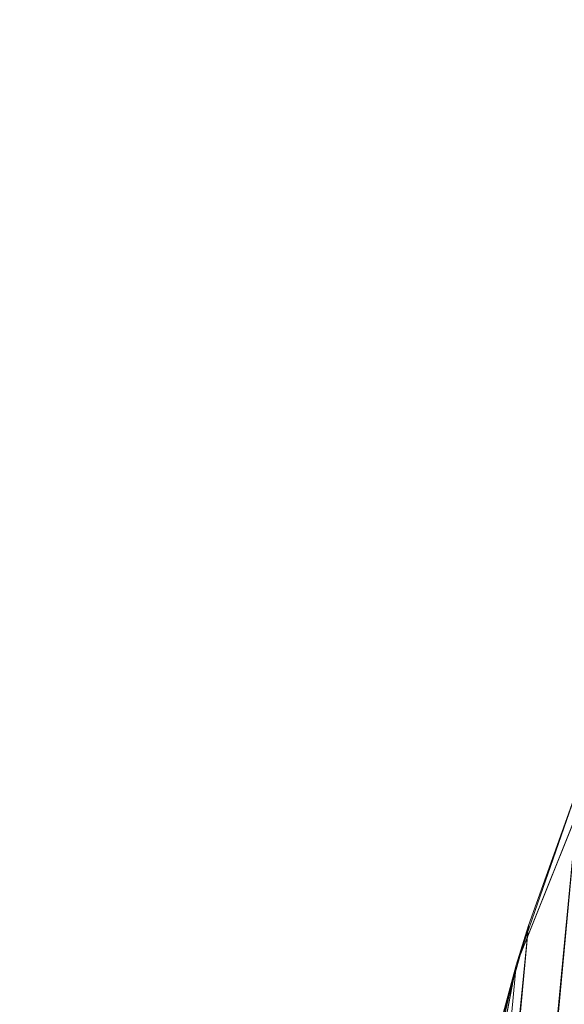
# Model space of a CAD drawing. Units: inches. Extents: x 0 to 204, y 0 to 264.
# Drawn here: x 89 to 89, y 161 to 162 of the extents above; entities that cross this region are included whole.
import ezdxf

# ---------------------------------------------------------------- set-up
doc = ezdxf.new("R2010")
doc.units = ezdxf.units.IN
doc.header["$MEASUREMENT"] = 0
doc.layers.get('0').update_dxf_attribs({"color": 10})

# ---------------------------------------------------------------- blocks, each defined once
blk = doc.blocks.new('500-01-3D')
at = {"lineweight": 18}
for points in [[(-6.80096, 9.7481, -16.93921), (-6.29859, 9.7481, -16.93921), (-7.89514, -6.60885, -16.93921), (-8.39752, -6.60885, -16.93921)], [(-6.80096, 9.7481, -15.93921), (-8.39752, -6.60885, -15.93921), (-7.89514, -6.60885, -15.93921), (-6.29859, 9.7481, -15.93921)], [(-8.39752, -6.60885, -15.93921), (-6.80096, 9.7481, -15.93921), (-6.80096, 9.7481, -16.93921), (-8.39752, -6.60885, -16.93921)], [(-6.29859, 9.7481, -16.93921), (-6.29859, 9.7481, -15.93921), (-7.89514, -6.60885, -15.93921), (-7.89514, -6.60885, -16.93921)]]:
    blk.add_3dface(points, dxfattribs=at)
mesh = blk.add_polyface(dxfattribs=at)
corners = [(-7.05662, 7.88267, -3), (-6.99497, 7.96765, -3), (-6.92826, 8.04987, -3), (-4.22718, 8.91112, -3), (-1.42591, 9.34756, -3), (1.40915, 9.34886, -3), (4.21081, 8.91497, -3), (6.9127, 8.05623, -3), (6.97896, 7.97469, -3), (7.04111, 7.88922, -3), (8.49999, -7.10885, -3), (-8.49999, -7.10885, -3)]
mesh.append_faces([[corners[k] for k in face] for face in [(9, 7, 8)]], dxfattribs={"vtx0": -1})
mesh.append_faces([[corners[k] for k in face] for face in [(11, 4, 5)]], dxfattribs={"vtx0": -1, "vtx2": -1})
mesh.append_faces([[corners[k] for k in face] for face in [(9, 10, 6, 7), (5, 6, 10, 11), (11, 0, 3, 4)]], dxfattribs={"vtx1": -1, "vtx3": -1})
mesh.append_faces([[corners[k] for k in face] for face in [(0, 1, 2, 3)]], dxfattribs={"vtx3": -1})
mesh = blk.add_polyface(dxfattribs=at)
corners = [(-6.92855, 8.04975, -3), (-6.99497, 7.96765, -3), (-7.05662, 7.88267, -3), (-7.1363, 7.75672, -2.99079), (-7.20571, 7.62658, -2.96716), (-7.26461, 7.49348, -2.93355), (-7.31314, 7.35815, -2.89299), (-7.35149, 7.22105, -2.84774), (-7.37983, 7.08253, -2.79957), (-7.39826, 6.94284, -2.75), (-7.39826, 6.94284, -0.75), (-7.32469, 7.3206, -0.70225), (-7.18725, 7.66352, -0.58323), (-6.99637, 7.96582, -0.43263), (-6.73896, 8.24352, -0.58412), (-6.42391, 8.47362, -0.70281), (-6.05642, 8.64296, -0.75), (-6.05642, 8.64296, -2.75), (-6.19561, 8.58933, -2.79959), (-6.33084, 8.52525, -2.84778), (-6.46168, 8.45077, -2.89303), (-6.58763, 8.36586, -2.93358), (-6.70805, 8.27054, -2.96718), (-6.82209, 8.16497, -2.99078)]
mesh.append_faces([[corners[k] for k in face] for face in [(21, 15, 20), (22, 14, 21), (23, 14, 22), (14, 0, 13), (16, 18, 15), (20, 15, 19), (15, 21, 14), (19, 15, 18), (4, 12, 3), (13, 2, 12), (12, 5, 11), (8, 11, 7), (2, 13, 1)]], dxfattribs={"vtx0": -1, "vtx1": -1})
mesh.append_faces([[corners[k] for k in face] for face in [(14, 23, 0), (12, 2, 3), (11, 5, 6), (11, 6, 7), (8, 10, 11)]], dxfattribs={"vtx0": -1, "vtx2": -1})
mesh.append_faces([[corners[k] for k in face] for face in [(0, 1, 13), (4, 5, 12)]], dxfattribs={"vtx1": -1, "vtx2": -1})
mesh.append_faces([[corners[k] for k in face] for face in [(16, 17, 18), (8, 9, 10)]], dxfattribs={"vtx2": -1})
mesh = blk.add_polyface(dxfattribs=at)
corners = [(-5.87463, 7.1163), (-6.2768, 7.42512, -0.04995), (-6.65707, 7.71269, -0.19669), (-6.99637, 7.96582, -0.43263), (-7.18725, 7.66352, -0.58323), (-7.32469, 7.3206, -0.70225), (-7.39826, 6.94284, -0.75), (-8.74901, -7.08661, -0.75), (-8.74746, -7.14443, -0.74061), (-8.73416, -7.19643, -0.71702), (-8.71254, -7.24048, -0.68497), (-8.68505, -7.27694, -0.64837), (-8.36245, -6.98391, -0.37505), (-7.98261, -6.63889, -0.16996), (-7.56339, -6.25809, -0.043), (-7.12386, -5.85885)]
mesh.append_faces([[corners[k] for k in face] for face in [(3, 12, 2), (7, 9, 6), (11, 5, 10)]], dxfattribs={"vtx0": -1, "vtx1": -1})
mesh.append_faces([[corners[k] for k in face] for face in [(14, 0, 1), (11, 4, 5), (4, 11, 12)]], dxfattribs={"vtx0": -1, "vtx2": -1})
mesh.append_faces([[corners[k] for k in face] for face in [(15, 0, 14), (8, 9, 7)]], dxfattribs={"vtx1": -1})
mesh.append_faces([[corners[k] for k in face] for face in [(1, 2, 13), (13, 14, 1), (12, 13, 2), (3, 4, 12), (5, 6, 10), (9, 10, 6)]], dxfattribs={"vtx1": -1, "vtx2": -1})
mesh = blk.add_polyface(dxfattribs=at)
corners = [(-8.49999, -7.10885, -3), (-8.56698, -7.1697, -2.99248), (-8.62993, -7.22687, -2.97039), (-8.68505, -7.27694, -2.93505), (-8.71206, -7.24126, -2.90211), (-8.73142, -7.20343, -2.86632), (-8.74374, -7.16444, -2.82868), (-8.74948, -7.125, -2.78995), (-8.74901, -7.08661, -2.75), (-7.39826, 6.94284, -2.75), (-7.37983, 7.08253, -2.79957), (-7.35149, 7.22105, -2.84774), (-7.31314, 7.35815, -2.89299), (-7.26461, 7.49348, -2.93355), (-7.20571, 7.62658, -2.96716), (-7.1363, 7.75672, -2.99079), (-7.05662, 7.88267, -3)]
mesh.append_faces([[corners[k] for k in face] for face in [(12, 5, 11)]], dxfattribs={"vtx0": -1, "vtx1": -1})
mesh.append_faces([[corners[k] for k in face] for face in [(7, 9, 10), (12, 4, 5), (2, 13, 14), (12, 3, 4), (14, 1, 2), (15, 0, 1), (3, 12, 13)]], dxfattribs={"vtx0": -1, "vtx2": -1})
mesh.append_faces([[corners[k] for k in face] for face in [(8, 9, 7), (16, 0, 15)]], dxfattribs={"vtx1": -1})
mesh.append_faces([[corners[k] for k in face] for face in [(10, 11, 6), (6, 7, 10), (5, 6, 11), (14, 15, 1), (2, 3, 13)]], dxfattribs={"vtx1": -1, "vtx2": -1})

msp = doc.modelspace()

# ---------------------------------------------------------------- linework, layer by layer
at = {"lineweight": 18, "invisible_edges": 15}
for points in [[(90.39502, 162.4134, 32.46676), (90.82365, 162.79303, 34.04876), (89.28086, 162.14507, 33.11712)], [(89.41516, 162.41015, 35.51739), (89.59633, 162.381, 35.10479), (89.40988, 162.62975, 36.5)], [(89.15515, 162.62199, 34.12272), (89.16268, 162.50909, 32.67904), (89.22758, 162.30029, 32.73773)], [(89.15515, 162.62199, 34.12272), (89.22758, 162.30029, 32.73773), (89.20299, 162.46902, 34.18309)], [(89.54469, 162.31393, 18.29776), (89.43755, 162.61734, 19.16679), (89.48885, 162.52028, 17.81506)], [(89.54469, 162.31393, 18.29776), (89.49721, 162.42088, 19.33083), (89.43755, 162.61734, 19.16679)], [(89.13223, 162.58375, 28.60494), (89.21269, 162.38509, 27.39246), (89.20169, 162.36414, 28.52894)], [(89.20169, 162.36414, 28.52894), (89.15591, 162.4791, 29.87218), (89.13223, 162.58375, 28.60494)], [(89.13223, 162.58375, 28.60494), (89.15387, 162.57454, 27.36558), (89.21269, 162.38509, 27.39246)], [(89.20176, 162.5032, 26.25), (89.21269, 162.38509, 27.39246), (89.15387, 162.57454, 27.36558)], [(89.16268, 162.50909, 32.67904), (89.15454, 162.49112, 31.34855), (89.20439, 162.32768, 31.22974)], [(89.22399, 162.27941, 31.8821), (89.16268, 162.50909, 32.67904), (89.20439, 162.32768, 31.22974)], [(89.16268, 162.50909, 32.67904), (89.22399, 162.27941, 31.8821), (89.22758, 162.30029, 32.73773)], [(89.2122, 162.29597, 30.15726), (89.20439, 162.32768, 31.22974), (89.15454, 162.49112, 31.34855)], [(89.15591, 162.4791, 29.87218), (89.2122, 162.29597, 30.15726), (89.15454, 162.49112, 31.34855)], [(89.15591, 162.4791, 29.87218), (89.20169, 162.36414, 28.52894), (89.2122, 162.29597, 30.15726)], [(89.52731, 162.47902, 34.11483), (89.3496, 162.44954, 34.10455), (89.53999, 162.3072, 33.06625)], [(89.28086, 162.14527, 33.11709), (89.20299, 162.46902, 34.18309), (89.22758, 162.30029, 32.73773)], [(89.16818, 162.38157, 28.32168), (89.1472, 162.43583, 28.7057), (89.1794, 162.44614, 28.5137)], [(89.20063, 162.39365, 28.13678), (89.16818, 162.38157, 28.32168), (89.1794, 162.44614, 28.5137)], [(89.17213, 161.50796, 28.78094), (92.13024, 162.25439, 29.12542), (91.81618, 162.44874, 28.64757)], [(89.22379, 162.44841, 28.3288), (89.20063, 162.39365, 28.13678), (89.1794, 162.44614, 28.5137)], [(89.2445, 162.39646, 27.95894), (89.20063, 162.39365, 28.13678), (89.22379, 162.44841, 28.3288)], [(89.2445, 162.39646, 27.95894), (89.22379, 162.44841, 28.3288), (89.27515, 162.43775, 28.15103)], [(89.41516, 162.22763, 35.51739), (89.59633, 162.19848, 35.10479), (89.40988, 162.44724, 36.5)], [(89.16818, 162.38157, 28.32168), (89.14969, 162.3668, 28.52082), (89.1472, 162.43583, 28.7057)], [(89.52731, 162.16961, 34.11483), (89.41516, 162.41015, 35.51739), (89.29406, 162.3172, 35.09433)], [(89.33388, 161.94202, 31.40612), (90.33721, 162.15526, 30.56459), (90.39502, 162.4134, 32.46676)], [(89.52731, 162.16961, 34.11483), (89.59633, 162.381, 35.10479), (89.41516, 162.41015, 35.51739)], [(89.18886, 162.32951, 27.94809), (89.16818, 162.38157, 28.32168), (89.20063, 162.39365, 28.13678)], [(89.18886, 162.32951, 27.94809), (89.20063, 162.39365, 28.13678), (89.22178, 162.34398, 27.77411)], [(89.22178, 162.34398, 27.77411), (89.20063, 162.39365, 28.13678), (89.2445, 162.39646, 27.95894)], [(89.2445, 162.39646, 27.95894), (89.26628, 162.34632, 27.59633), (89.22178, 162.34398, 27.77411)], [(89.29609, 162.38564, 27.78123), (89.26628, 162.34632, 27.59633), (89.2445, 162.39646, 27.95894)], [(89.18886, 162.32951, 27.94809), (89.17105, 162.31168, 28.1302), (89.16818, 162.38157, 28.32168)], [(89.27002, 162.19702, 27.47491), (89.20169, 162.36414, 28.52894), (89.21269, 162.38509, 27.39246)], [(89.25999, 162.31756, 26.25), (89.27002, 162.19702, 27.47491), (89.21269, 162.38509, 27.39246)], [(89.26225, 162.16038, 28.80963), (89.2122, 162.29597, 30.15726), (89.20169, 162.36414, 28.52894)], [(89.20169, 162.36414, 28.52894), (89.27002, 162.19702, 27.47491), (89.26225, 162.16038, 28.80963)], [(89.18886, 162.32951, 27.94809), (89.22178, 162.34398, 27.77411), (89.21103, 162.28343, 27.58274)], [(89.22178, 162.34398, 27.77411), (89.24297, 162.2943, 27.41144), (89.21103, 162.28343, 27.58274)], [(89.22178, 162.34398, 27.77411), (89.26628, 162.34632, 27.59633), (89.24297, 162.2943, 27.41144)], [(89.28698, 162.29438, 27.22654), (89.24297, 162.2943, 27.41144), (89.26628, 162.34632, 27.59633)], [(89.28698, 162.29438, 27.22654), (89.26628, 162.34632, 27.59633), (89.31704, 162.33352, 27.41144)], [(89.21103, 162.28343, 27.58274), (89.19241, 162.25656, 27.73959), (89.18886, 162.32951, 27.94809)], [(89.20439, 162.32768, 31.22974), (89.2122, 162.29597, 30.15726), (89.25928, 162.14541, 30.82989)], [(89.22399, 162.27941, 31.8821), (89.20439, 162.32768, 31.22974), (89.25928, 162.14541, 30.82989)], [(89.65666, 162.11127, 31.35077), (89.53999, 162.3072, 33.06625), (89.40515, 162.27247, 33.11478)], [(89.22399, 162.27941, 31.8821), (89.2797, 162.09073, 31.57002), (89.22758, 162.30029, 32.73773)], [(89.22758, 162.30029, 32.73773), (89.2797, 162.09073, 31.57002), (89.28086, 162.14527, 33.11709)], [(89.21103, 162.28343, 27.58274), (89.24297, 162.2943, 27.41144), (89.22926, 162.23205, 27.23351)], [(89.26225, 162.16038, 28.80963), (89.2676, 162.12171, 29.73907), (89.2122, 162.29597, 30.15726)], [(89.25928, 162.14541, 30.82989), (89.2122, 162.29597, 30.15726), (89.2676, 162.12171, 29.73907)], [(89.2627, 162.24357, 27.05162), (89.22926, 162.23205, 27.23351), (89.24297, 162.2943, 27.41144)], [(89.28698, 162.29438, 27.22654), (89.2627, 162.24357, 27.05162), (89.24297, 162.2943, 27.41144)], [(89.28698, 162.29438, 27.22654), (89.30687, 162.24369, 26.86672), (89.2627, 162.24357, 27.05162)], [(89.28698, 162.29438, 27.22654), (89.33798, 162.28141, 27.04165), (89.30687, 162.24369, 26.86672)], [(89.21103, 162.28343, 27.58274), (89.22926, 162.23205, 27.23351), (89.21378, 162.20144, 27.34897)], [(89.2797, 162.09073, 31.57002), (89.22399, 162.27941, 31.8821), (89.25928, 162.14541, 30.82989)], [(92.71852, 161.98864, 29.53145), (92.13024, 162.25439, 29.12542), (88.75172, 161.0656, 29.1705)], [(89.22926, 162.23205, 27.23351), (89.2627, 162.24357, 27.05162), (89.24942, 162.18243, 26.87363)], [(89.2627, 162.24357, 27.05162), (89.28242, 162.19283, 26.69181), (89.24942, 162.18243, 26.87363)], [(89.30687, 162.24369, 26.86672), (89.28242, 162.19283, 26.69181), (89.2627, 162.24357, 27.05162)], [(89.32781, 162.18752, 26.47133), (89.28242, 162.19283, 26.69181), (89.30687, 162.24369, 26.86672)], [(89.32781, 162.18752, 26.47133), (89.30687, 162.24369, 26.86672), (89.35951, 162.22783, 26.66144)], [(89.37092, 162.24578, 36.29348), (89.48614, 162.08405, 34.98303), (89.31984, 162.05463, 35.13833)], [(89.23514, 162.14632, 26.95835), (89.22926, 162.23205, 27.23351), (89.24942, 162.18243, 26.87363)], [(89.52731, 161.98709, 34.11483), (89.41516, 162.22763, 35.51739), (89.29406, 162.13468, 35.09433)], [(89.52731, 161.98709, 34.11483), (89.59633, 162.19848, 35.10479), (89.41516, 162.22763, 35.51739)], [(89.20787, 162.05074, 35.35181), (89.25902, 162.2129, 36.30054), (89.31984, 162.05463, 35.13833)], [(89.33724, 161.96793, 27.72553), (89.26225, 162.16038, 28.80963), (89.27002, 162.19702, 27.47491)], [(89.31823, 162.13193, 26.25), (89.33724, 161.96793, 27.72553), (89.27002, 162.19702, 27.47491)], [(89.2688, 162.13397, 26.52495), (89.24942, 162.18243, 26.87363), (89.28242, 162.19283, 26.69181)], [(89.30143, 162.16566, 26.45542), (89.2688, 162.13397, 26.52495), (89.28242, 162.19283, 26.69181)], [(89.30143, 162.16566, 26.45542), (89.28242, 162.19283, 26.69181), (89.32781, 162.18752, 26.47133)], [(89.34807, 162.12893, 26.06397), (89.30143, 162.16566, 26.45542), (89.32781, 162.18752, 26.47133)], [(89.38104, 162.17425, 26.28123), (89.34807, 162.12893, 26.06397), (89.32781, 162.18752, 26.47133)], [(89.54791, 162.01728, 34.95649), (89.34411, 162.03744, 35.49232), (89.37773, 162.19403, 36.3345)], [(89.10943, 161.98761, 35.11876), (89.14712, 162.18003, 36.30761), (89.20787, 162.05074, 35.35181)], [(89.25593, 162.09266, 26.57815), (89.24942, 162.18243, 26.87363), (89.2688, 162.13397, 26.52495)], [(89.52731, 162.16961, 34.11483), (89.3496, 162.14013, 34.10455), (89.53999, 161.99779, 33.06625)], [(89.33724, 161.96793, 27.72553), (89.3254, 161.94498, 29.27123), (89.26225, 162.16038, 28.80963)], [(89.2676, 162.12171, 29.73907), (89.26225, 162.16038, 28.80963), (89.3254, 161.94498, 29.27123)], [(89.2688, 162.13397, 26.52495), (89.30143, 162.16566, 26.45542), (89.29912, 162.12317, 26.25769)], [(89.30143, 162.16566, 26.45542), (89.32205, 162.10639, 26.04719), (89.29912, 162.12317, 26.25769)], [(89.32205, 162.10639, 26.04719), (89.30143, 162.16566, 26.45542), (89.34807, 162.12893, 26.06397)], [(90.8391, 162.15404, 28.76992), (90.33721, 162.15526, 30.56459), (89.3869, 161.73896, 29.69512)], [(89.01924, 162.14246, 36.31569), (89.10943, 161.98761, 35.11876), (88.94061, 161.90248, 34.64506)], [(89.25928, 162.14541, 30.82989), (89.32082, 161.94564, 30.36097), (89.2797, 162.09073, 31.57002)], [(89.25928, 162.14541, 30.82989), (89.3254, 161.94498, 29.27123), (89.32082, 161.94564, 30.36097)], [(89.3254, 161.94498, 29.27123), (89.25928, 162.14541, 30.82989), (89.2676, 162.12171, 29.73907)], [(89.34411, 162.03744, 35.49232), (89.16304, 161.95825, 35.35382), (89.18698, 162.13419, 36.3345)], [(89.27779, 162.08535, 26.27372), (89.25593, 162.09266, 26.57815), (89.2688, 162.13397, 26.52495)], [(89.29912, 162.12317, 26.25769), (89.27779, 162.08535, 26.27372), (89.2688, 162.13397, 26.52495)], [(89.29912, 162.12317, 26.25769), (89.29469, 162.05495, 26.00784), (89.27779, 162.08535, 26.27372)], [(89.32205, 162.10639, 26.04719), (89.29469, 162.05495, 26.00784), (89.29912, 162.12317, 26.25769)], [(89.34807, 162.12893, 26.06397), (89.37333, 162.08219, 25.71093), (89.32205, 162.10639, 26.04719)], [(89.40258, 162.12066, 25.90103), (89.37333, 162.08219, 25.71093), (89.34807, 162.12893, 26.06397)], [(89.29469, 162.05495, 26.00784), (89.32205, 162.10639, 26.04719), (89.32699, 162.0658, 25.81774)], [(89.32205, 162.10639, 26.04719), (89.37333, 162.08219, 25.71093), (89.32699, 162.0658, 25.81774)], [(89.27779, 162.08535, 26.27372), (89.29469, 162.05495, 26.00784), (89.27672, 162.03901, 26.19795)], [(89.33388, 161.94222, 31.40609), (89.2797, 162.09073, 31.57002), (89.32082, 161.94564, 30.36097)], [(89.46288, 161.9254, 33.75039), (89.31984, 162.05463, 35.13833), (89.48614, 162.08405, 34.98303)], [(89.34642, 162.01342, 25.45155), (89.32699, 162.0658, 25.81774), (89.37333, 162.08219, 25.71093)], [(89.39065, 162.02478, 25.31898), (89.34642, 162.01342, 25.45155), (89.37333, 162.08219, 25.71093)], [(89.39065, 162.02478, 25.31898), (89.37333, 162.08219, 25.71093), (89.42411, 162.06708, 25.52082)], [(89.29469, 162.05495, 26.00784), (89.32699, 162.0658, 25.81774), (89.31474, 162.00353, 25.64232)], [(89.34642, 162.01342, 25.45155), (89.31474, 162.00353, 25.64232), (89.32699, 162.0658, 25.81774)], [(89.28036, 161.87952, 33.84171), (89.10943, 161.98761, 35.11876), (89.20787, 162.05074, 35.35181)], [(89.28036, 161.87952, 33.84171), (89.20787, 162.05074, 35.35181), (89.31984, 162.05463, 35.13833)], [(89.46288, 161.9254, 33.75039), (89.28036, 161.87952, 33.84171), (89.31984, 162.05463, 35.13833)], [(89.29469, 162.05495, 26.00784), (89.31474, 162.00353, 25.64232), (89.29752, 161.98536, 25.81774)], [(89.16304, 161.95825, 35.35382), (89.34411, 162.03744, 35.49232), (89.33746, 161.8888, 34.52713)], [(89.54791, 162.01728, 34.95649), (89.33746, 161.8888, 34.52713), (89.34411, 162.03744, 35.49232)], [(88.93305, 161.99507, 35.378), (88.97237, 161.79395, 34.92904), (88.95114, 162.02304, 36.34135)], [(89.39065, 162.02478, 25.31898), (89.36884, 161.96466, 25.08604), (89.34642, 162.01342, 25.45155)], [(89.39065, 162.02478, 25.31898), (89.41426, 161.97455, 24.95051), (89.36884, 161.96466, 25.08604)], [(89.39065, 162.02478, 25.31898), (89.44564, 162.0135, 25.14062), (89.41426, 161.97455, 24.95051)], [(89.31474, 162.00353, 25.64232), (89.34642, 162.01342, 25.45155), (89.33637, 161.94804, 25.24794)], [(89.36884, 161.96466, 25.08604), (89.33637, 161.94804, 25.24794), (89.34642, 162.01342, 25.45155)], [(89.33746, 161.8888, 34.52713), (89.54791, 162.01728, 34.95649), (89.60209, 161.84001, 33.49971)], [(89.31474, 162.00353, 25.64232), (89.33637, 161.94804, 25.24794), (89.31831, 161.93171, 25.43754)], [(89.65666, 161.80185, 31.35077), (89.53999, 161.99779, 33.06625), (89.40515, 161.96305, 33.11478)], [(88.94061, 161.90248, 34.64506), (89.10943, 161.98761, 35.11876), (89.09994, 161.81962, 33.801)], [(89.10943, 161.98761, 35.11876), (89.28036, 161.87952, 33.84171), (89.09994, 161.81962, 33.801)], [(89.52731, 161.98709, 34.11483), (89.3496, 161.95761, 34.10455), (89.53999, 161.81527, 33.06625)], [(89.36884, 161.96466, 25.08604), (89.41426, 161.97455, 24.95051), (89.38364, 161.89763, 24.6776)], [(89.43292, 161.91393, 24.53565), (89.38364, 161.89763, 24.6776), (89.41426, 161.97455, 24.95051)], [(89.43292, 161.91393, 24.53565), (89.41426, 161.97455, 24.95051), (89.46718, 161.95992, 24.76041)], [(89.33724, 161.96793, 27.72553), (89.37697, 161.8168, 28.20545), (89.3254, 161.94498, 29.27123)], [(89.36884, 161.96466, 25.08604), (89.35458, 161.89922, 24.90863), (89.33637, 161.94804, 25.24794)], [(89.39439, 161.81585, 27.22149), (89.37697, 161.8168, 28.20545), (89.33724, 161.96793, 27.72553)], [(89.37646, 161.94629, 26.25), (89.39439, 161.81585, 27.22149), (89.33724, 161.96793, 27.72553)], [(89.35458, 161.89922, 24.90863), (89.36884, 161.96466, 25.08604), (89.38364, 161.89763, 24.6776)], [(89.06501, 161.85508, 34.65693), (89.16304, 161.95825, 35.35382), (89.21699, 161.8319, 34.38943)], [(89.21699, 161.8319, 34.38943), (89.16304, 161.95825, 35.35382), (89.33746, 161.8888, 34.52713)], [(89.3254, 161.94498, 29.27123), (89.3869, 161.73916, 29.69508), (89.32082, 161.94564, 30.36097)], [(89.3254, 161.94498, 29.27123), (89.37697, 161.8168, 28.20545), (89.3869, 161.73916, 29.69508)], [(89.3391, 161.87806, 25.05733), (89.33637, 161.94804, 25.24794), (89.35458, 161.89922, 24.90863)], [(88.97237, 161.79395, 34.92904), (89.00987, 161.67354, 34.97115), (88.97895, 161.9318, 36.36096)], [(89.42007, 161.79292, 32.51709), (89.28036, 161.87952, 33.84171), (89.46288, 161.9254, 33.75039)], [(89.61225, 161.8531, 32.52906), (89.42007, 161.79292, 32.51709), (89.46288, 161.9254, 33.75039)], [(89.11232, 161.82683, 29.55375), (89.09162, 161.92007, 30), (89.09025, 161.90234, 29.60775)], [(89.43292, 161.91393, 24.53565), (89.41296, 161.84823, 24.26656), (89.38364, 161.89763, 24.6776)], [(89.41296, 161.84823, 24.26656), (89.43292, 161.91393, 24.53565), (89.45944, 161.86895, 24.1901)], [(89.48871, 161.90634, 24.3802), (89.45944, 161.86895, 24.1901), (89.43292, 161.91393, 24.53565)], [(89.09025, 161.90234, 29.60775), (89.11195, 161.81581, 29.33148), (89.11232, 161.82683, 29.55375)], [(89.36571, 161.8574, 24.66269), (89.35989, 161.82441, 24.67712), (89.35458, 161.89922, 24.90863)], [(89.38364, 161.89763, 24.6776), (89.36571, 161.8574, 24.66269), (89.35458, 161.89922, 24.90863)], [(89.38364, 161.89763, 24.6776), (89.38259, 161.83513, 24.42518), (89.36571, 161.8574, 24.66269)], [(89.41296, 161.84823, 24.26656), (89.38259, 161.83513, 24.42518), (89.38364, 161.89763, 24.6776)], [(89.33746, 161.8888, 34.52713), (89.34805, 161.76854, 33.56998), (89.21699, 161.8319, 34.38943)], [(89.4944, 161.76743, 33.15387), (89.33746, 161.8888, 34.52713), (89.60209, 161.84001, 33.49971)], [(89.33746, 161.8888, 34.52713), (89.4944, 161.76743, 33.15387), (89.34805, 161.76854, 33.56998)], [(89.28036, 161.87952, 33.84171), (89.20449, 161.71513, 32.37886), (89.09994, 161.81962, 33.801)], [(89.42007, 161.79292, 32.51709), (89.20449, 161.71513, 32.37886), (89.28036, 161.87952, 33.84171)], [(89.00268, 161.59285, 33.72955), (88.97237, 161.79395, 34.92904), (88.94279, 161.87586, 34.43426)], [(89.11444, 161.87178, 30), (89.11232, 161.82683, 29.55375), (89.15016, 161.81241, 29.7299)], [(89.45944, 161.86895, 24.1901), (89.43164, 161.79762, 23.9132), (89.41296, 161.84823, 24.26656)], [(89.47545, 161.8097, 23.79036), (89.43164, 161.79762, 23.9132), (89.45944, 161.86895, 24.1901)], [(89.06501, 161.85508, 34.65693), (89.21699, 161.8319, 34.38943), (89.27101, 161.67783, 32.96961)], [(89.16237, 161.85973, 30), (89.15016, 161.81241, 29.7299), (89.19525, 161.77469, 29.58063)], [(89.38069, 161.77076, 24.29692), (89.36571, 161.8574, 24.66269), (89.38259, 161.83513, 24.42518)], [(89.42007, 161.79292, 32.51709), (89.61225, 161.8531, 32.52906), (89.58681, 161.75626, 31.26713)], [(89.39985, 161.78553, 24.09164), (89.38259, 161.83513, 24.42518), (89.41296, 161.84823, 24.26656)], [(89.39985, 161.78553, 24.09164), (89.41296, 161.84823, 24.26656), (89.43164, 161.79762, 23.9132)], [(89.1117, 161.83632, 29.2155), (89.12829, 161.76555, 29.03662), (89.11195, 161.81581, 29.33148)], [(89.34805, 161.76854, 33.56998), (89.27101, 161.67783, 32.96961), (89.21699, 161.8319, 34.38943)], [(89.39985, 161.78553, 24.09164), (89.38069, 161.77076, 24.29692), (89.38259, 161.83513, 24.42518)], [(89.11195, 161.81581, 29.33148), (89.14066, 161.75413, 29.19365), (89.11232, 161.82683, 29.55375)], [(89.11232, 161.82683, 29.55375), (89.16887, 161.75819, 29.41162), (89.15016, 161.81241, 29.7299)], [(89.14066, 161.75413, 29.19365), (89.16887, 161.75819, 29.41162), (89.11232, 161.82683, 29.55375)], [(88.9579, 161.69069, 32.96838), (89.09994, 161.81962, 33.801), (89.08258, 161.71698, 32.83753)], [(89.01401, 161.81677, 36.38567), (89.00987, 161.67354, 34.97115), (89.05187, 161.55497, 35.18504)], [(89.09994, 161.81962, 33.801), (89.20449, 161.71513, 32.37886), (89.08258, 161.71698, 32.83753)], [(89.14066, 161.75413, 29.19365), (89.11195, 161.81581, 29.33148), (89.12829, 161.76555, 29.03662)], [(89.43991, 161.65708, 27.97254), (89.37697, 161.8168, 28.20545), (89.39439, 161.81585, 27.22149)], [(89.46309, 161.62121, 27.21955), (89.39439, 161.81585, 27.22149), (89.43469, 161.76065, 26.25)], [(89.65666, 161.61934, 31.35077), (89.53999, 161.81527, 33.06625), (89.40515, 161.78054, 33.11478)], [(89.19525, 161.77469, 29.58063), (89.15016, 161.81241, 29.7299), (89.16887, 161.75819, 29.41162)], [(89.4531, 161.74757, 23.54692), (89.43164, 161.79762, 23.9132), (89.47545, 161.8097, 23.79036)], [(89.41967, 161.73515, 23.73181), (89.39985, 161.78553, 24.09164), (89.43164, 161.79762, 23.9132)], [(89.4531, 161.74757, 23.54692), (89.41967, 161.73515, 23.73181), (89.43164, 161.79762, 23.9132)], [(88.97237, 161.79395, 34.92904), (89.00268, 161.59285, 33.72955), (89.00987, 161.67354, 34.97115)], [(89.42007, 161.79292, 32.51709), (89.41523, 161.70536, 31.30389), (89.20449, 161.71513, 32.37886)], [(89.41967, 161.73515, 23.73181), (89.40148, 161.71711, 23.91671), (89.39985, 161.78553, 24.09164)], [(89.58681, 161.75626, 31.26713), (89.41523, 161.70536, 31.30389), (89.42007, 161.79292, 32.51709)], [(89.15276, 161.6932, 28.67887), (89.12829, 161.76555, 29.03662), (89.13127, 161.77611, 28.85775)], [(89.19525, 161.77469, 29.58063), (89.21319, 161.72523, 29.28851), (89.2387, 161.77964, 29.60775)], [(89.19525, 161.77469, 29.58063), (89.16887, 161.75819, 29.41162), (89.21319, 161.72523, 29.28851)], [(89.27101, 161.67783, 32.96961), (89.34805, 161.76854, 33.56998), (89.41735, 161.68266, 32.55456)], [(89.4944, 161.76743, 33.15387), (89.41735, 161.68266, 32.55456), (89.34805, 161.76854, 33.56998)], [(89.41735, 161.68266, 32.55456), (89.4944, 161.76743, 33.15387), (89.65048, 161.71384, 32.08118)], [(89.15276, 161.6932, 28.67887), (89.17605, 161.68031, 28.85775), (89.12829, 161.76555, 29.03662)], [(89.12829, 161.76555, 29.03662), (89.17605, 161.68031, 28.85775), (89.14066, 161.75413, 29.19365)], [(89.14066, 161.75413, 29.19365), (89.1878, 161.70476, 29.09966), (89.16887, 161.75819, 29.41162)], [(89.16887, 161.75819, 29.41162), (89.1878, 161.70476, 29.09966), (89.21319, 161.72523, 29.28851)], [(89.1878, 161.70476, 29.09966), (89.14066, 161.75413, 29.19365), (89.17605, 161.68031, 28.85775)], [(89.54244, 161.68985, 30.09475), (89.41523, 161.70536, 31.30389), (89.58681, 161.75626, 31.26713)], [(89.41967, 161.73515, 23.73181), (89.4531, 161.74757, 23.54692), (89.44026, 161.68291, 23.35852)], [(89.47312, 161.69736, 23.18795), (89.44026, 161.68291, 23.35852), (89.4531, 161.74757, 23.54692)], [(89.41967, 161.73515, 23.73181), (89.44026, 161.68291, 23.35852), (89.4217, 161.66492, 23.54692)], [(89.23376, 161.67423, 28.98874), (89.21319, 161.72523, 29.28851), (89.1878, 161.70476, 29.09966)], [(89.23376, 161.67423, 28.98874), (89.25936, 161.71354, 29.2155), (89.21319, 161.72523, 29.28851)], [(88.97519, 161.59818, 31.28694), (89.08258, 161.71698, 32.83753), (89.1326, 161.61019, 31.16611)], [(89.1326, 161.61019, 31.16611), (89.08258, 161.71698, 32.83753), (89.20449, 161.71513, 32.37886)], [(89.20449, 161.71513, 32.37886), (89.28684, 161.63206, 30.6495), (89.1326, 161.61019, 31.16611)], [(89.15083, 161.7159, 28.5), (89.16997, 161.63809, 28.3125), (89.15276, 161.6932, 28.67887)], [(89.20449, 161.71513, 32.37886), (89.41523, 161.70536, 31.30389), (89.28684, 161.63206, 30.6495)], [(89.41735, 161.68266, 32.55456), (89.65048, 161.71384, 32.08118), (89.53848, 161.63685, 31.53614)], [(89.05187, 161.55497, 35.18504), (89.1016, 161.40657, 35.35453), (89.04908, 161.70174, 36.41039)], [(89.23496, 161.61712, 28.62712), (89.1878, 161.70476, 29.09966), (89.17605, 161.68031, 28.85775)], [(89.23496, 161.61712, 28.62712), (89.23376, 161.67423, 28.98874), (89.1878, 161.70476, 29.09966)], [(89.41523, 161.70536, 31.30389), (89.54244, 161.68985, 30.09475), (89.28684, 161.63206, 30.6495)], [(89.41488, 161.68007, 26.25), (89.42726, 161.63125, 28.04279), (89.62679, 161.70516, 27.38031)], [(89.57014, 161.67362, 28.7559), (89.62679, 161.70516, 27.38031), (89.42726, 161.63125, 28.04279)], [(89.15276, 161.6932, 28.67887), (89.19061, 161.62352, 28.49137), (89.17605, 161.68031, 28.85775)], [(89.15276, 161.6932, 28.67887), (89.16997, 161.63809, 28.3125), (89.19061, 161.62352, 28.49137)], [(89.46024, 161.63111, 22.99223), (89.44026, 161.68291, 23.35852), (89.47312, 161.69736, 23.18795)], [(89.00268, 161.59285, 33.72955), (88.9579, 161.69069, 32.96838), (89.01461, 161.48069, 32.48062)], [(89.54244, 161.68985, 30.09475), (89.40011, 161.63093, 29.54701), (89.28684, 161.63206, 30.6495)], [(89.54244, 161.68985, 30.09475), (89.57014, 161.67362, 28.7559), (89.40011, 161.63093, 29.54701)], [(89.27101, 161.67783, 32.96961), (89.36067, 161.5767, 31.47346), (89.13379, 161.6358, 32.97935)], [(89.23496, 161.61712, 28.62712), (89.17605, 161.68031, 28.85775), (89.19061, 161.62352, 28.49137)], [(89.42726, 161.63125, 28.04279), (89.41488, 161.68007, 26.25), (89.22336, 161.57695, 27.4715)], [(89.23496, 161.61712, 28.62712), (89.28002, 161.64744, 28.82325), (89.23376, 161.67423, 28.98874)], [(89.36067, 161.5767, 31.47346), (89.27101, 161.67783, 32.96961), (89.41735, 161.68266, 32.55456)], [(89.36067, 161.5767, 31.47346), (89.41735, 161.68266, 32.55456), (89.53848, 161.63685, 31.53614)], [(89.44026, 161.68291, 23.35852), (89.46024, 161.63111, 22.99223), (89.44192, 161.61274, 23.17712)], [(89.00987, 161.67354, 34.97115), (89.00268, 161.59285, 33.72955), (89.05927, 161.41665, 33.86551)], [(89.05187, 161.55497, 35.18504), (89.00987, 161.67354, 34.97115), (89.05927, 161.41665, 33.86551)], [(89.42726, 161.63125, 28.04279), (89.40011, 161.63093, 29.54701), (89.57014, 161.67362, 28.7559)], [(89.18612, 161.58776, 27.99175), (89.16997, 161.63809, 28.3125), (89.17134, 161.65278, 28.125)], [(89.20549, 161.56701, 28.125), (89.16997, 161.63809, 28.3125), (89.18612, 161.58776, 27.99175)], [(89.19061, 161.62352, 28.49137), (89.16997, 161.63809, 28.3125), (89.20549, 161.56701, 28.125)], [(89.53848, 161.63685, 31.53614), (89.54632, 161.58132, 30.55491), (89.36067, 161.5767, 31.47346)], [(89.15452, 161.56668, 30.00401), (89.1326, 161.61019, 31.16611), (89.28684, 161.63206, 30.6495)], [(89.40011, 161.63093, 29.54701), (89.15452, 161.56668, 30.00401), (89.28684, 161.63206, 30.6495)], [(89.15452, 161.56668, 30.00401), (89.40011, 161.63093, 29.54701), (89.25516, 161.57648, 28.89676)], [(89.22336, 161.57695, 27.4715), (89.25516, 161.57648, 28.89676), (89.42726, 161.63125, 28.04279)], [(89.42726, 161.63125, 28.04279), (89.25516, 161.57648, 28.89676), (89.40011, 161.63093, 29.54701)], [(89.22097, 161.61924, 26.25), (89.01702, 161.54309, 27.22461), (89.22336, 161.57695, 27.4715)], [(89.23496, 161.61712, 28.62712), (89.19061, 161.62352, 28.49137), (89.25936, 161.54104, 28.17424)], [(89.25936, 161.54104, 28.17424), (89.19061, 161.62352, 28.49137), (89.20549, 161.56701, 28.125)], [(89.1326, 161.61019, 31.16611), (89.15452, 161.56668, 30.00401), (88.97519, 161.59818, 31.28694)], [(89.22177, 161.00332, 35.00204), (90.82365, 161.29132, 34.04876), (90.40414, 161.60898, 36.43033)], [(89.23496, 161.61712, 28.62712), (89.25936, 161.54104, 28.17424), (89.30068, 161.58135, 28.431)], [(88.97519, 161.59818, 31.28694), (89.01493, 161.43581, 31.07397), (89.01461, 161.48069, 32.48062)], [(89.00268, 161.59285, 33.72955), (89.01461, 161.48069, 32.48062), (89.06326, 161.32372, 32.51325)], [(89.00268, 161.59285, 33.72955), (89.06326, 161.32372, 32.51325), (89.05927, 161.41665, 33.86551)], [(89.14387, 161.25465, 35.24129), (89.08052, 161.5986, 36.43256), (89.1016, 161.40657, 35.35453)], [(89.21287, 161.51901, 27.73428), (89.18612, 161.58776, 27.99175), (89.19185, 161.58967, 27.75)], [(89.20549, 161.56701, 28.125), (89.18612, 161.58776, 27.99175), (89.21287, 161.51901, 27.73428)], [(89.22375, 161.47949, 27.45762), (89.21287, 161.51901, 27.73428), (89.19185, 161.58967, 27.75)], [(89.36067, 161.5767, 31.47346), (89.54632, 161.58132, 30.55491), (89.4374, 161.52938, 30.14133)], [(89.60837, 161.55558, 29.0848), (89.4374, 161.52938, 30.14133), (89.54632, 161.58132, 30.55491)], [(89.25516, 161.57648, 28.89676), (88.99248, 161.50566, 29.6055), (89.15452, 161.56668, 30.00401)], [(89.25516, 161.57648, 28.89676), (89.22336, 161.57695, 27.4715), (89.00698, 161.52777, 28.19923)], [(89.31705, 161.48233, 29.87646), (89.16501, 161.53627, 31.29548), (89.36067, 161.5767, 31.47346)], [(89.36067, 161.5767, 31.47346), (89.4374, 161.52938, 30.14133), (89.31705, 161.48233, 29.87646)], [(89.64732, 161.57353, 27.5698), (89.42838, 161.49645, 28.1401), (89.60837, 161.55558, 29.0848)], [(89.64732, 161.57353, 27.5698), (89.47848, 161.5324, 27.12381), (89.42838, 161.49645, 28.1401)], [(89.20549, 161.56701, 28.125), (89.2558, 161.48352, 27.77016), (89.25936, 161.54104, 28.17424)], [(89.20549, 161.56701, 28.125), (89.21287, 161.51901, 27.73428), (89.2558, 161.48352, 27.77016)], [(89.10487, 161.28463, 34.10675), (89.1016, 161.40657, 35.35453), (89.05187, 161.55497, 35.18504)], [(89.10487, 161.28463, 34.10675), (89.05187, 161.55497, 35.18504), (89.05927, 161.41665, 33.86551)], [(89.60837, 161.55558, 29.0848), (89.42838, 161.49645, 28.1401), (89.4362, 161.50237, 29.14033)], [(89.4374, 161.52938, 30.14133), (89.60837, 161.55558, 29.0848), (89.4362, 161.50237, 29.14033)], [(89.28782, 161.4901, 27.88875), (89.25936, 161.54104, 28.17424), (89.2558, 161.48352, 27.77016)], [(89.28782, 161.4901, 27.88875), (89.3177, 161.52688, 28.10775), (89.25936, 161.54104, 28.17424)], [(89.3745, 161.53639, 26.25), (89.33778, 161.48172, 27.34847), (89.47848, 161.5324, 27.12381)], [(89.08221, 161.30117, 27.37325), (89.05637, 161.31932, 28.77466), (89.00977, 161.53204, 27.92775)], [(89.21235, 161.52655, 27.375), (89.23314, 161.44483, 27.1875), (89.22375, 161.47949, 27.45762)], [(89.4362, 161.50237, 29.14033), (89.31705, 161.48233, 29.87646), (89.4374, 161.52938, 30.14133)], [(89.47848, 161.5324, 27.12381), (89.33778, 161.48172, 27.34847), (89.42838, 161.49645, 28.1401)], [(89.25283, 161.43459, 27.375), (89.2558, 161.48352, 27.77016), (89.21287, 161.51901, 27.73428)], [(89.25283, 161.43459, 27.375), (89.21287, 161.51901, 27.73428), (89.22375, 161.47949, 27.45762)], [(89.01493, 161.43581, 31.07397), (88.99248, 161.50566, 29.6055), (89.0369, 161.35837, 30.20003)], [(88.99248, 161.50566, 29.6055), (89.05637, 161.31932, 28.77466), (89.0369, 161.35837, 30.20003)], [(89.4362, 161.50237, 29.14033), (89.42838, 161.49645, 28.1401), (89.19623, 161.43675, 29.61161)], [(89.19623, 161.43675, 29.61161), (89.31705, 161.48233, 29.87646), (89.4362, 161.50237, 29.14033)], [(89.33778, 161.48172, 27.34847), (89.18999, 161.45665, 27.93081), (89.42838, 161.49645, 28.1401)], [(89.30602, 161.41062, 27.40629), (89.28782, 161.4901, 27.88875), (89.2558, 161.48352, 27.77016)], [(89.28782, 161.4901, 27.88875), (89.30602, 161.41062, 27.40629), (89.33473, 161.47241, 27.7845)], [(89.30602, 161.41062, 27.40629), (89.2558, 161.48352, 27.77016), (89.25283, 161.43459, 27.375)]]:
    msp.add_3dface(points, dxfattribs=at)

# ---------------------------------------------------------------- block references
msp.add_blockref('500-01-3D', (96.72505, 154.19765, 30))

doc.saveas('drawing.dxf')
